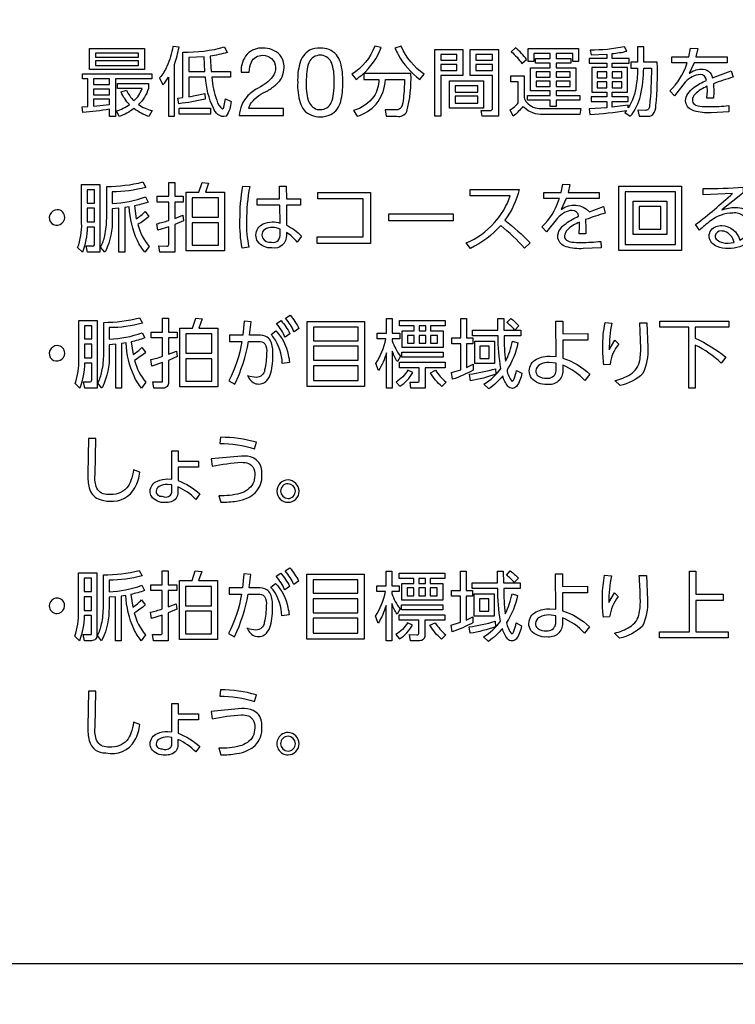
# Model space of a CAD drawing. Extents: x 0 to 6300, y 0 to 4455.
# Drawn here: x 1613 to 1681, y 2900 to 2994 of the extents above; entities that cross this region are included whole.
import ezdxf

# ---------------------------------------------------------------- set-up
doc = ezdxf.new("R2010")
doc.units = 0
doc.header["$LTSCALE"] = 4.5
doc.layers.get('DEFPOINTS').update_dxf_attribs({"linetype": 'CONTINUOUS'})
doc.layers.add('P015', color=111, linetype='CONTINUOUS')
doc.layers.add('P_2DIM', color=6, linetype='CONTINUOUS')
doc.styles.add('BIGFONT', font='simplex.shx', dxfattribs={"bigfont": 'bigfont.shx'})
doc.dimstyles.new('DIMBIGFONT$0', dxfattribs={"dimscale": 15, "dimtxt": 3, "dimasz": 2, "dimexe": 1.5, "dimexo": 3, "dimgap": 0.75, "dimtad": 1, "dimdec": 1, "dimdsep": 46, "dimtxsty": 'BIGFONT', "dimsah": 1, "dimcen": 0, "dimclrt": 230, "dimadec": 1, "dimazin": 2, "dimtfac": 0.6, "dimtdec": 1, "dimtofl": 0, "dimtmove": 2, "dimatfit": 3, "dimfxl": 0, "dimtvp": 1, "dimtolj": 1, "dimarcsym": 0})

# ---------------------------------------------------------------- blocks, each defined once
blk = doc.blocks.new('*D10')
at = {"layer": 'DEFPOINTS', "color": 0}
for p in [(1798.086, 3403.587), (2234.435, 3403.587), (1638.094, 1848.587)]:
    blk.add_point(p, dxfattribs=at)
at = {"layer": 'P_2DIM', "color": 0, "lineweight": -2}
for p, q in [((1843.086, 3403.587), (2256.935, 3403.587)), ((2234.435, 1878.587), (2234.435, 3373.587)), ((1683.094, 1848.587), (2256.935, 1848.587))]:
    blk.add_line(p, q, dxfattribs=at)
at = {"layer": 'P_2DIM', "color": 0}
for points in [[(2229.435, 3373.587), (2239.435, 3373.587), (2234.435, 3403.587)], [(2229.435, 1878.587), (2239.435, 1878.587), (2234.435, 1848.587)]]:
    blk.add_solid(points, dxfattribs=at)
at = {"layer": 'P_2DIM', "color": 230, "insert": (2200.685, 2626.087), "char_height": 45, "attachment_point": 5, "rotation": 90, "style": 'BIGFONT'}
blk.add_mtext('\\A1;1555', dxfattribs=at)

msp = doc.modelspace()

# ---------------------------------------------------------------- linework, layer by layer
at = {"layer": 'P015'}
for points in [[(1781.083, 2903.708), (1435.085, 2903.708), (1607.169, 2903.708), (1607.169, 3083.86), (1435.086, 3083.86), (1781.083, 3083.86, -0.414269), (1785.085, 3079.859), (1785.085, 2907.71, -0.414229)], [(1627.796, 2990.9), (1627.203, 2990.979, -0.064971), (1626.634, 2989.081, -0.07389), (1625.947, 2988.001), (1626.247, 2987.33, 0.064576), (1626.783, 2988.044), (1626.783, 2984.333), (1627.353, 2984.333), (1627.353, 2989.271, 0.041545)], [(1632.273, 2984.349, -0.266374), (1631.488, 2984.516, -0.101052), (1631.059, 2985.117, -0.091979), (1630.309, 2988.044), (1628.738, 2988.044), (1628.738, 2986.203), (1630.245, 2986.509), (1630.273, 2985.974, -0.030239), (1627.767, 2985.531), (1627.681, 2986.073), (1628.167, 2986.124), (1628.167, 2990.436, 0.071404), (1632.129, 2990.935), (1632.379, 2990.414, -0.044872), (1630.759, 2990.064), (1630.845, 2988.593), (1632.693, 2988.593), (1632.693, 2988.044), (1630.902, 2988.044, 0.057546), (1631.375, 2985.863, 0.162753), (1631.923, 2985.017, 0.264463), (1632.065, 2985.21), (1632.201, 2985.996), (1632.743, 2985.752, -0.1523)], [(1635.735, 2990.145, -0.414056), (1636.977, 2988.985, -0.167138), (1636.704, 2988.092, -0.113249), (1635.336, 2987.027, 0.061714), (1634.347, 2986.305, 0.181779), (1633.532, 2984.397), (1637.729, 2984.397), (1637.729, 2985.077), (1634.429, 2985.077, -0.118554), (1634.682, 2985.637, -0.123976), (1636.233, 2986.773, 0.04469), (1637.077, 2987.394, 0.219741), (1637.792, 2988.975, 0.185311), (1637.379, 2990.175, 0.208457), (1635.78, 2990.825, 0.209624), (1634.279, 2990.251, 0.202932), (1633.713, 2988.549), (1634.483, 2988.549, -0.126582), (1634.675, 2989.488, -0.289975)], [(1641.231, 2984.289, 0.119338), (1642.238, 2984.498, 0.20142), (1643.18, 2985.734, 0.077835), (1643.37, 2987.552, 0.0872), (1643.15, 2989.471, 0.092817), (1642.772, 2990.187, 0.222157), (1641.231, 2990.825, 0.119757), (1640.223, 2990.614, 0.201045), (1639.281, 2989.374, 0.077591), (1639.091, 2987.552, 0.087509), (1639.311, 2985.637, 0.093068), (1639.689, 2984.923, 0.221468)], [(1646.417, 2991.009, -0.173435), (1644.23, 2988.337), (1644.651, 2987.852, 0.025534), (1645.245, 2988.313, 0.126578), (1647.028, 2990.865)], [(1651.124, 2988.337, -0.14406), (1648.947, 2990.999), (1648.348, 2990.82, 0.025098), (1648.656, 2990.202, 0.1121), (1650.725, 2987.852)], [(1659.818, 2990.841), (1659.419, 2990.484, -0.068719), (1660.432, 2989.35), (1660.881, 2989.728, 0.068911)], [(1672.573, 2985.303, -0.469397), (1672.174, 2984.903), (1671.474, 2984.917), (1671.588, 2984.339), (1672.309, 2984.339, 0.213819), (1672.893, 2984.512, 0.182949), (1673.187, 2985.361, 0.032534), (1673.322, 2989.5), (1672.023, 2989.5), (1672.023, 2990.957), (1671.445, 2990.957), (1671.445, 2989.5), (1670.803, 2989.5), (1670.803, 2988.93), (1671.445, 2988.93, -0.040936), (1671.309, 2987.301, -0.124426), (1670.561, 2985.139), (1670.561, 2985.383), (1669.019, 2985.197), (1669.019, 2985.739), (1670.561, 2985.739), (1670.561, 2986.182), (1669.019, 2986.182), (1669.019, 2986.631), (1670.475, 2986.631), (1670.475, 2988.973), (1669.019, 2988.973), (1669.019, 2989.379), (1670.654, 2989.379), (1670.654, 2989.828), (1669.019, 2989.828), (1669.019, 2990.299, 0.027013), (1670.418, 2990.521), (1670.182, 2990.957, -0.058682), (1666.927, 2990.636), (1667.027, 2990.192), (1668.511, 2990.257), (1668.511, 2989.828), (1666.849, 2989.828), (1666.849, 2989.379), (1668.511, 2989.379), (1668.511, 2988.973), (1667.077, 2988.973), (1667.077, 2986.631), (1668.511, 2986.631), (1668.511, 2986.182), (1667.013, 2986.182), (1667.013, 2985.739), (1668.511, 2985.739), (1668.511, 2985.154), (1666.835, 2985.053), (1666.905, 2984.519, 0.024652), (1670.382, 2984.883), (1670.233, 2984.698), (1670.746, 2984.333, 0.117997), (1671.717, 2986.296, 0.057404), (1672.023, 2988.93), (1672.759, 2988.93, -0.027857)], [(1677.491, 2988.829, -0.379014), (1678.576, 2987.994), (1680.361, 2988.672), (1680.531, 2988.051, 0.021898), (1678.661, 2987.431), (1678.69, 2986.616), (1678.669, 2986.073), (1678.048, 2986.073), (1678.084, 2986.759), (1678.069, 2987.188, 0.101631), (1676.915, 2986.444, 0.188842), (1676.656, 2985.888, 0.243299), (1676.845, 2985.479, 0.127361), (1677.358, 2985.298, 0.03101), (1678.233, 2985.26, 0.028292), (1680.118, 2985.361), (1680.139, 2984.746), (1678.433, 2984.674, -0.092), (1676.805, 2984.854, -0.273285), (1676.025, 2985.669, -0.039121), (1676.014, 2985.824, -0.140255), (1676.213, 2986.471, -0.090214), (1676.799, 2987.079, -0.0579), (1677.998, 2987.751, 0.402183), (1677.391, 2988.315, 0.118783), (1676.645, 2988.1, 0.072356), (1675.978, 2987.587), (1674.951, 2986.274), (1674.508, 2986.753, 0.127369), (1676.121, 2989.313, 0.003673), (1676.165, 2989.437), (1674.694, 2989.437), (1674.694, 2990.007), (1676.335, 2990.007), (1676.485, 2990.807), (1677.17, 2990.778), (1676.992, 2990.007), (1679.968, 2990.007), (1679.968, 2989.437), (1676.82, 2989.437), (1676.35, 2988.407, -0.157984)], [(1641.231, 2990.145, 0.30455), (1640.177, 2989.47, 0.081246), (1639.952, 2988.609, 0.028062), (1639.907, 2987.561, 0.088879), (1640.084, 2985.88, 0.259288), (1640.946, 2984.997, 0.060658), (1641.231, 2984.968, 0.304907), (1642.284, 2985.644, 0.08112), (1642.509, 2986.507, 0.027961), (1642.554, 2987.561, 0.089075), (1642.377, 2989.235, 0.259175), (1641.515, 2990.116, 0.060595)], [(1658.197, 2984.333), (1656.655, 2984.333), (1656.549, 2984.903), (1657.427, 2984.896, 0.506292), (1657.634, 2985.096), (1657.634, 2988.208), (1655.493, 2988.208), (1655.493, 2990.692), (1658.197, 2990.692)], [(1625.198, 2987.895), (1621.729, 2987.895), (1621.729, 2984.326), (1621.186, 2984.326), (1621.186, 2985.017, -0.022681), (1618.631, 2984.689), (1618.56, 2985.233), (1619.117, 2985.261), (1619.117, 2987.895), (1618.588, 2987.895), (1618.588, 2988.373), (1625.198, 2988.373)], [(1648.533, 2984.333, 0.325757), (1649.476, 2984.796, 0.078111), (1649.861, 2988.416), (1645.393, 2988.416), (1645.393, 2987.852), (1646.821, 2987.852, -0.133173), (1646.345, 2986.225, -0.161018), (1644.415, 2984.874), (1644.751, 2984.333, 0.13082), (1646.561, 2985.496, 0.150128), (1647.449, 2987.852), (1649.255, 2987.852, -0.02035), (1649.152, 2986.055, -0.083458), (1648.941, 2985.188, -0.267956), (1648.469, 2984.946), (1647.413, 2984.953), (1647.52, 2984.333)], [(1662.261, 2985.072, 0.015568), (1662.445, 2985.067), (1666.05, 2985.067), (1665.951, 2984.517), (1662.445, 2984.517, -0.202449), (1660.637, 2985.161, -0.017055), (1660.526, 2985.281, -0.057839), (1659.59, 2984.339), (1659.298, 2984.946, 0.079228), (1660.083, 2985.61), (1660.083, 2987.623), (1659.377, 2987.623), (1659.377, 2988.187), (1660.661, 2988.187), (1660.661, 2986.117, 0.154098), (1660.887, 2985.647, 0.214242)], [(1622.093, 2984.326), (1621.836, 2984.847, 0.082234), (1623.085, 2985.454, -0.098219), (1622.271, 2986.653), (1622.778, 2986.81, 0.095221), (1623.505, 2985.796, 0.116502), (1624.269, 2986.974), (1621.943, 2986.974), (1621.943, 2987.459), (1624.883, 2987.459), (1624.883, 2986.974, -0.125605), (1623.927, 2985.454, 0.089101), (1625.233, 2984.875), (1624.919, 2984.326, -0.087839), (1623.499, 2985.082, -0.085705)], [(1620.269, 2971.407), (1619.071, 2971.407), (1618.957, 2972.006), (1619.513, 2971.999, 0.531759), (1619.748, 2972.185), (1619.748, 2973.791), (1619.057, 2973.791, -0.082098), (1618.614, 2971.407), (1618.143, 2971.842, 0.096844), (1618.522, 2974.177), (1618.522, 2977.852), (1620.269, 2977.852)], [(1620.906, 2974.634), (1620.906, 2977.66, 0.060864), (1624.353, 2978.089), (1624.617, 2977.575, -0.068649), (1621.441, 2977.16), (1621.441, 2976.053, 0.076294), (1624.595, 2976.673), (1624.845, 2976.175, -0.036153), (1623.539, 2975.804), (1623.725, 2974.598, 0.064007), (1624.574, 2975.276), (1624.931, 2974.819, -0.051661), (1623.867, 2974.04, 0.107264), (1624.938, 2971.957), (1624.545, 2971.407, -0.071399), (1623.823, 2972.528, -0.095421), (1623.061, 2975.719), (1622.619, 2975.655), (1622.619, 2971.407), (1622.069, 2971.407), (1622.069, 2975.583), (1621.441, 2975.534), (1621.441, 2974.576, -0.111408), (1620.814, 2971.534, -0.011746), (1620.734, 2971.4), (1620.319, 2971.885, 0.076023), (1620.723, 2972.973, 0.052369)], [(1627.379, 2971.4), (1625.959, 2971.4), (1625.866, 2971.999), (1626.623, 2971.992, 0.505243), (1626.809, 2972.156), (1626.809, 2973.827), (1625.781, 2973.505), (1625.688, 2974.119, 0.027105), (1626.809, 2974.433), (1626.809, 2976.181), (1625.723, 2976.181), (1625.723, 2976.731), (1626.809, 2976.731), (1626.809, 2978.045), (1627.379, 2978.045), (1627.379, 2976.731), (1628.199, 2976.731), (1628.199, 2976.181), (1627.379, 2976.181), (1627.379, 2974.624), (1628.156, 2974.925), (1628.207, 2974.404), (1627.379, 2974.04)], [(1634.438, 2971.885), (1633.795, 2971.799, -0.049875), (1633.595, 2974.425, -0.044542), (1633.86, 2977.701), (1634.524, 2977.651, 0.051034), (1634.217, 2974.375, 0.059699)], [(1636.637, 2971.813, -0.246272), (1635.283, 2972.423, -0.139324), (1635.11, 2973.041, -0.289861), (1635.795, 2974.098, -0.117115), (1636.673, 2974.289, -0.076103), (1637.407, 2974.182), (1637.379, 2975.867), (1635.224, 2975.867), (1635.224, 2976.481), (1637.364, 2976.481), (1637.342, 2977.686), (1637.992, 2977.686), (1638.007, 2976.481), (1639.341, 2976.481), (1639.341, 2975.867), (1638.007, 2975.867), (1638.028, 2973.982, -0.084204), (1639.463, 2972.94), (1639.041, 2972.361, 0.090359), (1638.007, 2973.29), (1638.007, 2973.026, -0.487956)], [(1666.876, 2975.246), (1668.193, 2975.746), (1668.364, 2975.125, 0.021984), (1666.494, 2974.505), (1666.523, 2973.69), (1666.502, 2973.147), (1665.881, 2973.147), (1665.917, 2973.833), (1665.902, 2974.262, 0.101726), (1664.747, 2973.518, 0.18881), (1664.489, 2972.962, 0.243299), (1664.677, 2972.553, 0.127361), (1665.191, 2972.372, 0.03101), (1666.066, 2972.334, 0.028314), (1667.951, 2972.435), (1667.972, 2971.82), (1666.266, 2971.748, -0.092019), (1664.638, 2971.928, -0.273297), (1663.857, 2972.743, -0.039113), (1663.847, 2972.898, -0.14023), (1664.045, 2973.545, -0.090229), (1664.632, 2974.153, -0.057958), (1665.831, 2974.825, 0.401919), (1665.224, 2975.389, 0.118846), (1664.478, 2975.174, 0.072327), (1663.811, 2974.661), (1662.784, 2973.348), (1662.341, 2973.827, 0.127369), (1663.954, 2976.387, 0.003673), (1663.997, 2976.511), (1662.527, 2976.511), (1662.527, 2977.081), (1664.168, 2977.081), (1664.318, 2977.881), (1665.003, 2977.852), (1664.825, 2977.081), (1667.801, 2977.081), (1667.801, 2976.511), (1664.653, 2976.511), (1664.182, 2975.481, -0.396148)], [(1655.523, 2971.763), (1655.138, 2972.291, 0.111329), (1657.807, 2974.219, 0.102031), (1659.327, 2976.774), (1655.495, 2976.774), (1655.495, 2977.38), (1660.169, 2977.38, -0.105155), (1658.807, 2974.447, -0.029602), (1661.233, 2972.305), (1660.691, 2971.791, 0.031214), (1658.414, 2973.961, -0.103487)], [(1680.491, 2976.981), (1677.694, 2976.859), (1677.694, 2977.473, 0.01658), (1681.498, 2977.58), (1681.498, 2977.044), (1680.941, 2976.61), (1679.457, 2975.425, -0.091165), (1680.735, 2975.667, -0.217768), (1682.265, 2975.028, -0.176768), (1682.626, 2973.876, -0.330675), (1681.162, 2971.927, -0.082425), (1680.092, 2971.757, -0.103572), (1679.011, 2971.953, -0.260213), (1678.254, 2972.863, -0.021227), (1678.251, 2972.942, -0.316934), (1678.935, 2973.855, -0.09), (1679.457, 2973.948, -0.339977), (1681.163, 2972.549, 0.298727), (1681.991, 2973.862, 0.453356), (1680.506, 2975.133, 0.165591), (1678.39, 2974.39, 0.034086), (1677.337, 2973.499), (1676.966, 2974.033, 0.015825)], [(1615.671, 2974.148, 0.612584), (1616.914, 2974.718, 0.414183), (1616.179, 2975.454, 0.658807)], [(1635.949, 2973.561, 0.251304), (1635.681, 2973.034, 0.398496), (1636.346, 2972.369, 0.047175), (1636.601, 2972.348, 0.207497), (1637.233, 2972.532, 0.229003), (1637.407, 2973.155), (1637.407, 2973.598, 0.112188), (1636.679, 2973.755, 0.15644)], [(1680.071, 2972.264), (1680.627, 2972.329, 0.266708), (1679.75, 2973.387, 0.063319), (1679.435, 2973.427, 0.377241), (1678.814, 2972.955, 0.210423), (1679.017, 2972.57, 0.186091)], [(1638.365, 2965.419, -0.059015), (1639.206, 2964.149), (1638.753, 2963.827, 0.063034), (1637.941, 2965.119)], [(1619.997, 2958.481), (1618.81, 2958.481), (1618.696, 2959.08), (1619.248, 2959.073, 0.531103), (1619.481, 2959.259), (1619.481, 2960.865), (1618.795, 2960.865, -0.082215), (1618.357, 2958.481), (1617.89, 2958.916, 0.095999), (1618.265, 2961.251), (1618.265, 2964.926), (1619.997, 2964.926)], [(1623.559, 2961.114, 0.106986), (1624.619, 2959.031), (1624.23, 2958.481, -0.071117), (1623.515, 2959.602, -0.094574), (1622.76, 2962.793), (1622.322, 2962.729), (1622.322, 2958.481), (1621.777, 2958.481), (1621.777, 2962.657), (1621.156, 2962.608), (1621.156, 2961.65, -0.112606), (1620.519, 2958.581, -0.009462), (1620.456, 2958.474), (1620.047, 2958.959, 0.076313), (1620.451, 2960.071, 0.050773), (1620.625, 2961.708), (1620.625, 2964.734, 0.061447), (1624.039, 2965.163), (1624.301, 2964.649, -0.069298), (1621.156, 2964.234), (1621.156, 2963.127, 0.076975), (1624.28, 2963.747), (1624.527, 2963.249, -0.036513), (1623.234, 2962.878), (1623.417, 2961.672, 0.06421), (1624.259, 2962.35), (1624.612, 2961.893, -0.051518)], [(1626.224, 2959.064), (1626.224, 2960.901), (1625.207, 2960.579), (1625.115, 2961.193, 0.027362), (1626.224, 2961.507), (1626.224, 2963.255), (1625.15, 2963.255), (1625.15, 2963.805), (1626.224, 2963.805), (1626.224, 2965.119), (1626.789, 2965.119), (1626.789, 2963.805), (1627.602, 2963.805), (1627.602, 2963.255), (1626.789, 2963.255), (1626.789, 2961.698), (1627.56, 2961.999), (1627.609, 2961.478), (1626.789, 2961.114), (1626.789, 2959.044, -0.468519), (1626.253, 2958.474), (1625.384, 2958.474), (1625.291, 2959.073)], [(1634.34, 2959.689, 0.599797), (1636.165, 2959.207, 0.114952), (1636.531, 2959.933, 0.072085), (1636.726, 2961.743, 0.118363), (1636.534, 2962.921, 0.146166), (1636.185, 2963.322, 0.149595), (1635.305, 2963.506), (1634.5, 2963.506), (1634.67, 2964.784), (1633.999, 2964.849), (1633.864, 2963.506), (1632.592, 2963.506), (1632.592, 2962.899), (1633.766, 2962.905, -0.081829), (1632.521, 2959.167), (1633.115, 2958.851, 0.065219), (1634.401, 2962.905), (1635.348, 2962.914, -0.248813), (1635.945, 2962.694, -0.195333), (1636.118, 2961.807, -0.056286), (1635.941, 2960.223, -0.398898), (1635.136, 2959.495), (1634.345, 2959.609)], [(1637.503, 2964.912, -0.060334), (1638.351, 2963.641), (1637.898, 2963.313, 0.064439), (1637.086, 2964.613)], [(1648.577, 2961, -0.05042), (1648.09, 2962.006), (1648.09, 2958.481), (1647.531, 2958.481), (1647.531, 2961.833, -0.073103), (1646.776, 2960.143), (1646.514, 2960.807, 0.103126), (1647.468, 2963.156), (1646.641, 2963.156), (1646.641, 2963.691), (1647.531, 2963.691), (1647.531, 2965.097), (1648.09, 2965.097), (1648.09, 2963.691), (1648.797, 2963.691), (1648.797, 2963.156), (1648.09, 2963.156), (1648.09, 2962.977, 0.098881), (1648.888, 2961.505)], [(1655.158, 2963.262), (1655.766, 2963.262), (1655.766, 2962.706), (1655.158, 2962.706), (1655.158, 2960.444), (1655.801, 2960.743), (1655.801, 2960.193, -0.044), (1653.823, 2959.316), (1653.738, 2959.951), (1654.607, 2960.229), (1654.607, 2962.706), (1653.773, 2962.706), (1653.773, 2963.262), (1654.607, 2963.262), (1654.607, 2965.09), (1655.158, 2965.09)], [(1658.733, 2963.455, 0.029455), (1658.874, 2961.035, 0.072533), (1659.525, 2962.948), (1660.047, 2962.791, -0.095514), (1659.015, 2960.207, 0.161332), (1659.51, 2959.123, 0.212514), (1659.691, 2959.371, 0.032045), (1659.927, 2960.165), (1660.415, 2959.886, -0.133028), (1659.909, 2958.637, -0.218396), (1659.531, 2958.452, -0.204468), (1659.103, 2958.656, -0.114893), (1658.605, 2959.644, -0.077454), (1657.285, 2958.416), (1656.818, 2958.851, 0.095303), (1658.436, 2960.335, -0.042557), (1658.161, 2963.455), (1655.738, 2963.455), (1655.738, 2963.998), (1658.147, 2963.998), (1658.14, 2965.09), (1658.699, 2965.09), (1658.72, 2963.998), (1660.316, 2963.998), (1660.316, 2963.455)], [(1660.132, 2964.412), (1659.743, 2964.005, 0.067809), (1658.987, 2964.726), (1659.362, 2965.112, -0.073968)], [(1666.897, 2959.808), (1666.437, 2959.195, 0.108436), (1664.324, 2960.657), (1664.331, 2960.165, -0.475386), (1662.819, 2958.831, -0.230068), (1661.329, 2959.441, -0.151952), (1661.131, 2960.115, -0.286798), (1661.827, 2961.222, -0.127085), (1663.137, 2961.514), (1663.681, 2961.471), (1663.653, 2964.833), (1664.317, 2964.833), (1664.324, 2963.648), (1666.713, 2963.67), (1666.713, 2963.028), (1664.324, 2963.028), (1664.331, 2961.335, -0.109736)], [(1668.742, 2962.113), (1669.279, 2963.027), (1669.647, 2962.67, 0.145343), (1668.82, 2960.737), (1668.226, 2960.701, -0.030248), (1668.128, 2962.342, -0.049082), (1668.347, 2964.712), (1668.99, 2964.647, 0.052608)], [(1671.941, 2959.858, -0.131994), (1669.774, 2958.716), (1669.287, 2959.201, 0.08222), (1670.746, 2959.789, 0.20899), (1671.647, 2961.092, 0.054611), (1671.738, 2962.499, 0.009169), (1671.647, 2964.683), (1672.318, 2964.683), (1672.409, 2962.335, -0.129438)], [(1676.94, 2962.571), (1676.94, 2958.481), (1676.319, 2958.481), (1676.319, 2964.27), (1673.549, 2964.27), (1673.549, 2964.855), (1680.12, 2964.855), (1680.12, 2964.27), (1676.94, 2964.27), (1676.94, 2963.22, -0.061451), (1679.831, 2961.437), (1679.413, 2960.851, 0.073693)], [(1636.783, 2963.307, 0.029227), (1636.549, 2963.57), (1637.008, 2963.927, -0.1507), (1638.189, 2961.636, -0.025822), (1638.315, 2960.929), (1637.623, 2960.829, 0.138392)], [(1615.673, 2961.221, 0.611649), (1616.914, 2961.792, 0.414184), (1616.179, 2962.528, 0.660022)], [(1651.221, 2958.481), (1649.856, 2958.481), (1649.779, 2959.058), (1650.479, 2959.044, 0.489762), (1650.663, 2959.222), (1650.663, 2960.421), (1648.782, 2960.421), (1648.782, 2960.935), (1653.135, 2960.935), (1653.135, 2960.421), (1651.221, 2960.421)], [(1662.159, 2960.728, 0.271943), (1661.759, 2960.108, 0.224498), (1661.953, 2959.661, 0.189699), (1662.813, 2959.423, 0.375363), (1663.675, 2960.01, 0.053701), (1663.689, 2960.207), (1663.696, 2960.856), (1663.039, 2960.928, 0.127318)], [(1648.825, 2958.651, 0.113705), (1650.047, 2959.957), (1649.581, 2960.178, -0.107487), (1648.471, 2959.058)], [(1653.213, 2959.044), (1652.818, 2958.638, -0.087855), (1651.715, 2959.943), (1652.203, 2960.178, 0.074078)], [(1657.927, 2960.322), (1657.949, 2959.794, -0.042064), (1655.546, 2959.187), (1655.433, 2959.794, 0.033269)], [(1621.041, 2948.361, -0.305967), (1619.975, 2948.959, -0.129271), (1619.794, 2950.219), (1619.887, 2953.674), (1619.166, 2953.674), (1619.117, 2950.284, 0.071609), (1619.245, 2948.983, 0.234701), (1620.105, 2947.934, 0.109957), (1621.201, 2947.736, 0.299951), (1623.6, 2949.001, 0.086074), (1624.063, 2950.498), (1623.463, 2950.719, -0.038402), (1623.217, 2949.689, -0.092286), (1622.829, 2948.982, -0.230405)], [(1631.665, 2953.204, -0.076695), (1634.984, 2952.697), (1635.155, 2953.325, 0.0686), (1631.743, 2953.803)], [(1627.033, 2947.669, -0.078694), (1626.468, 2947.586, -0.259111), (1625.157, 2948.196, -0.123258), (1625.033, 2948.663, -0.3043), (1625.743, 2949.642, -0.109781), (1626.725, 2949.842), (1627.103, 2949.806), (1627.097, 2952.504), (1627.703, 2952.504), (1627.703, 2951.526), (1629.637, 2951.526), (1629.637, 2950.955), (1627.703, 2950.955), (1627.696, 2949.678, -0.101013), (1629.773, 2948.414), (1629.395, 2947.892, 0.097951), (1627.689, 2949.078), (1627.689, 2948.571, -0.334616)], [(1634.827, 2949.374, -0.197664), (1633.588, 2948.461, -0.074619), (1631.593, 2948.243), (1631.772, 2947.615, 0.03619), (1633.272, 2947.733, 0.066042), (1634.345, 2948.047, 0.086837), (1635.05, 2948.521, 0.198307), (1635.69, 2950.227, 0.047926), (1635.638, 2950.793, 0.255408), (1634.857, 2951.834, 0.113359), (1633.741, 2952.019), (1630.865, 2951.754), (1630.944, 2951.056, -0.031487), (1633.735, 2951.419, -0.098844), (1634.401, 2951.313, -0.153518), (1634.805, 2950.983, -0.151349), (1634.998, 2950.178, -0.116778)], [(1638.167, 2947.615, 0.414288), (1639.23, 2948.677, 0.39321), (1638.167, 2949.741, 0.414139), (1637.104, 2948.677, 0.414237)], [(1626.151, 2948.192, 0.309323), (1626.979, 2948.305, 0.193059), (1627.103, 2948.677), (1627.103, 2949.271), (1626.697, 2949.321, 0.136902), (1625.886, 2949.121, 0.262441), (1625.612, 2948.663, 0.447138)], [(1638.167, 2949.384, 0.414101), (1637.461, 2948.677, 0.394301), (1638.167, 2947.979, 0.414327), (1638.867, 2948.677, 0.392972)], [(1624.582, 2937.865, -0.051618), (1623.529, 2937.087, 0.106986), (1624.589, 2935.003), (1624.201, 2934.453, -0.071124), (1623.486, 2935.574, -0.094555), (1622.73, 2938.765), (1622.292, 2938.702), (1622.292, 2934.453), (1621.748, 2934.453), (1621.748, 2938.63), (1621.126, 2938.58), (1621.126, 2937.623, -0.11259), (1620.49, 2934.553, -0.009464), (1620.426, 2934.446), (1620.017, 2934.931, 0.076361), (1620.421, 2936.043, 0.050769), (1620.596, 2937.681), (1620.596, 2940.707, 0.061444), (1624.01, 2941.135), (1624.271, 2940.621, -0.069354), (1621.126, 2940.207), (1621.126, 2939.1, 0.076916), (1624.25, 2939.72), (1624.498, 2939.221, -0.03646), (1623.204, 2938.851), (1623.388, 2937.645, 0.063891), (1624.229, 2938.323)], [(1626.758, 2934.446), (1625.352, 2934.446), (1625.26, 2935.046), (1626.009, 2935.039, 0.504325), (1626.193, 2935.203), (1626.193, 2936.873), (1625.175, 2936.552), (1625.083, 2937.165, 0.027187), (1626.193, 2937.479), (1626.193, 2939.228), (1625.119, 2939.228), (1625.119, 2939.778), (1626.193, 2939.778), (1626.193, 2941.091), (1626.758, 2941.091), (1626.758, 2939.778), (1627.571, 2939.778), (1627.571, 2939.228), (1626.758, 2939.228), (1626.758, 2937.671), (1627.528, 2937.971), (1627.577, 2937.45), (1626.758, 2937.087)], [(1637.909, 2941.091), (1638.333, 2941.391, -0.05935), (1639.174, 2940.121), (1638.721, 2939.8, 0.063195)], [(1648.543, 2936.972, -0.050393), (1648.055, 2937.978), (1648.055, 2934.453), (1647.497, 2934.453), (1647.497, 2937.806, -0.073023), (1646.741, 2936.115), (1646.479, 2936.779, 0.103061), (1647.434, 2939.129), (1646.607, 2939.129), (1646.607, 2939.663), (1647.497, 2939.663), (1647.497, 2941.069), (1648.055, 2941.069), (1648.055, 2939.663), (1648.762, 2939.663), (1648.762, 2939.129), (1648.055, 2939.129), (1648.055, 2938.95, 0.098916), (1648.854, 2937.478)], [(1655.123, 2939.235), (1655.73, 2939.235), (1655.73, 2938.678), (1655.123, 2938.678), (1655.123, 2936.417), (1655.765, 2936.716), (1655.765, 2936.166, -0.043915), (1653.787, 2935.288), (1653.703, 2935.923), (1654.571, 2936.202), (1654.571, 2938.678), (1653.737, 2938.678), (1653.737, 2939.235), (1654.571, 2939.235), (1654.571, 2941.062), (1655.123, 2941.062)], [(1658.838, 2937.008, 0.072607), (1659.489, 2938.921), (1660.011, 2938.764, -0.095555), (1658.98, 2936.18, 0.161396), (1659.474, 2935.095, 0.212859), (1659.655, 2935.344, 0.03208), (1659.891, 2936.137), (1660.379, 2935.859, -0.132981), (1659.873, 2934.61, -0.218471), (1659.496, 2934.424, -0.204416), (1659.068, 2934.628, -0.114971), (1658.57, 2935.616, -0.077375), (1657.249, 2934.388), (1656.782, 2934.824, 0.095317), (1658.4, 2936.308, -0.042736), (1658.125, 2939.428), (1655.702, 2939.428), (1655.702, 2939.971), (1658.111, 2939.971), (1658.105, 2941.062), (1658.663, 2941.062), (1658.684, 2939.971), (1660.28, 2939.971), (1660.28, 2939.428), (1658.697, 2939.428, 0.029449)], [(1658.951, 2940.698), (1659.326, 2941.084, -0.073806), (1660.097, 2940.384), (1659.707, 2939.978, 0.067342)], [(1619.452, 2935.043), (1619.452, 2936.837), (1618.766, 2936.837, -0.082318), (1618.327, 2934.453), (1617.86, 2934.889, 0.095988), (1618.235, 2937.223), (1618.235, 2940.898), (1619.967, 2940.898), (1619.967, 2935.01, -0.485243), (1619.459, 2934.453), (1618.78, 2934.453), (1618.667, 2935.053)], [(1634.308, 2935.661, 0.599757), (1636.133, 2935.179, 0.114952), (1636.499, 2935.905, 0.072085), (1636.693, 2937.715, 0.118318), (1636.502, 2938.893, 0.146111), (1636.152, 2939.295, 0.149688), (1635.273, 2939.479), (1634.468, 2939.479), (1634.637, 2940.756), (1633.966, 2940.821), (1633.832, 2939.479), (1632.56, 2939.479), (1632.56, 2938.871), (1633.733, 2938.878, -0.081791), (1632.489, 2935.139), (1633.083, 2934.824, 0.065219), (1634.369, 2938.878), (1635.315, 2938.886, -0.248733), (1635.913, 2938.667, -0.195428), (1636.085, 2937.78, -0.056277), (1635.909, 2936.195, -0.398898), (1635.104, 2935.467), (1634.312, 2935.582)], [(1637.471, 2940.885, -0.060138), (1638.319, 2939.614), (1637.866, 2939.286, 0.064439), (1637.054, 2940.585)], [(1662.783, 2934.803, -0.230068), (1661.293, 2935.413, -0.151952), (1661.094, 2936.087, -0.286826), (1661.79, 2937.195, -0.127065), (1663.101, 2937.486), (1663.645, 2937.443), (1663.617, 2940.806), (1664.281, 2940.806), (1664.288, 2939.621), (1666.676, 2939.643), (1666.676, 2939.001), (1664.288, 2939.001), (1664.295, 2937.307, -0.109725), (1666.86, 2935.78), (1666.4, 2935.167, 0.108659), (1664.288, 2936.629), (1664.295, 2936.137, -0.475441)], [(1668.211, 2936.674, -0.083106), (1668.309, 2940.685), (1668.952, 2940.62, 0.052562), (1668.705, 2938.086), (1669.241, 2938.999), (1669.609, 2938.642, 0.145188), (1668.782, 2936.709)], [(1671.903, 2935.83, -0.131994), (1669.736, 2934.689), (1669.249, 2935.174, 0.082237), (1670.708, 2935.761, 0.208969), (1671.609, 2937.065, 0.054613), (1671.7, 2938.471, 0.009164), (1671.609, 2940.656), (1672.28, 2940.656), (1672.371, 2938.307, -0.129438)], [(1636.75, 2939.279, 0.029226), (1636.516, 2939.542), (1636.976, 2939.899, -0.1507), (1638.157, 2937.608, -0.025822), (1638.283, 2936.902), (1637.59, 2936.801, 0.138382)], [(1616.659, 2938.345, 0.610624), (1615.438, 2937.765, 0.395303), (1616.165, 2937.03, 0.657856)], [(1653.101, 2936.393), (1651.186, 2936.393), (1651.186, 2934.945, -0.468487), (1650.698, 2934.453), (1649.822, 2934.453), (1649.745, 2935.031), (1650.444, 2935.017, 0.48989), (1650.628, 2935.195), (1650.628, 2936.393), (1648.748, 2936.393), (1648.748, 2936.907), (1653.101, 2936.907)], [(1662.123, 2936.701, 0.27184), (1661.723, 2936.081, 0.224531), (1661.917, 2935.634, 0.1897), (1662.776, 2935.396, 0.375166), (1663.638, 2935.983, 0.053736), (1663.653, 2936.18), (1663.659, 2936.829), (1663.002, 2936.901, 0.127428)], [(1650.013, 2935.929), (1649.546, 2936.151, -0.107626), (1648.437, 2935.031), (1648.79, 2934.624, 0.113812)], [(1653.179, 2935.017), (1652.783, 2934.61, -0.087966), (1651.681, 2935.915), (1652.168, 2936.151, 0.073833)], [(1657.892, 2936.294), (1657.913, 2935.766, -0.042201), (1655.51, 2935.16), (1655.397, 2935.766, 0.032923)], [(1620.827, 2923.777, 0.342427), (1623.6, 2924.976, 0.086055), (1624.063, 2926.473), (1623.463, 2926.695, -0.038389), (1623.217, 2925.664, -0.092267), (1622.829, 2924.958, -0.213593), (1621.179, 2924.325, -0.025552), (1620.971, 2924.333, -0.288363), (1619.975, 2924.934, -0.129271), (1619.794, 2926.195), (1619.887, 2929.649), (1619.166, 2929.649), (1619.117, 2926.259, 0.071609), (1619.245, 2924.959, 0.367468)], [(1634.984, 2928.672), (1635.155, 2929.301, 0.068601), (1631.743, 2929.779), (1631.665, 2929.179, -0.076695)], [(1627.033, 2923.644, -0.078748), (1626.468, 2923.561, -0.259111), (1625.157, 2924.171, -0.123258), (1625.033, 2924.639, -0.3043), (1625.743, 2925.617, -0.109781), (1626.725, 2925.817), (1627.103, 2925.781), (1627.097, 2928.479), (1627.703, 2928.479), (1627.703, 2927.501), (1629.637, 2927.501), (1629.637, 2926.931), (1627.703, 2926.931), (1627.696, 2925.653, -0.101013), (1629.773, 2924.389), (1629.395, 2923.867, 0.098058), (1627.689, 2925.053), (1627.689, 2924.546, -0.334529)], [(1634.857, 2927.809, 0.113359), (1633.741, 2927.994), (1630.865, 2927.73), (1630.944, 2927.031, -0.031487), (1633.735, 2927.395, -0.098844), (1634.401, 2927.288, -0.153518), (1634.805, 2926.958, -0.151349), (1634.998, 2926.153, -0.116788), (1634.827, 2925.349, -0.197685), (1633.588, 2924.436, -0.074593), (1631.593, 2924.219), (1631.772, 2923.59, 0.03625), (1633.272, 2923.709, 0.066049), (1634.345, 2924.022, 0.086831), (1635.05, 2924.497, 0.198318), (1635.69, 2926.203, 0.047926), (1635.638, 2926.768, 0.255408)], [(1626.151, 2924.167, 0.309323), (1626.979, 2924.28, 0.193059), (1627.103, 2924.653), (1627.103, 2925.247), (1626.697, 2925.296, 0.136966), (1625.886, 2925.097, 0.262326), (1625.612, 2924.639, 0.447138)], [(1638.178, 2925.716, 1.005716), (1638.167, 2923.59, 0.414265), (1639.23, 2924.653, 0.390253)], [(1638.167, 2923.954, 0.414292), (1638.867, 2924.653, 0.392972), (1638.167, 2925.359, 0.414135), (1637.461, 2924.653, 0.394133)]]:
    msp.add_lwpolyline(points, format="xyb", close=True, dxfattribs=at)
for points in [[(1624.52, 2988.773), (1619.267, 2988.773), (1619.267, 2990.793), (1624.52, 2990.793)], [(1665.578, 2986.758), (1663.679, 2986.758), (1663.679, 2986.323), (1665.949, 2986.323), (1665.949, 2985.873), (1663.679, 2985.873), (1663.679, 2985.26), (1663.129, 2985.26), (1663.129, 2985.873), (1660.96, 2985.873), (1660.96, 2986.323), (1663.129, 2986.323), (1663.129, 2986.758), (1661.253, 2986.758), (1661.253, 2988.95), (1663.129, 2988.95), (1663.129, 2989.386), (1661.738, 2989.386), (1661.738, 2989.828), (1663.129, 2989.828), (1663.129, 2990.313), (1661.567, 2990.313), (1661.567, 2989.536), (1661.017, 2989.536), (1661.017, 2990.785), (1665.828, 2990.785), (1665.828, 2989.536), (1665.264, 2989.536), (1665.264, 2990.313), (1663.679, 2990.313), (1663.679, 2989.828), (1665.093, 2989.828), (1665.093, 2989.386), (1663.679, 2989.386), (1663.679, 2988.95), (1665.578, 2988.95)], [(1623.941, 2990.357), (1619.852, 2990.357), (1619.852, 2989.958), (1623.941, 2989.958)], [(1630.259, 2988.593), (1630.173, 2990.001), (1628.738, 2989.929), (1628.738, 2988.593)], [(1654.793, 2988.208), (1652.716, 2988.208), (1652.716, 2984.333), (1652.145, 2984.333), (1652.145, 2990.692), (1654.793, 2990.692)], [(1652.716, 2990.221), (1652.716, 2989.678), (1654.236, 2989.678), (1654.236, 2990.221)], [(1656.049, 2990.221), (1656.049, 2989.678), (1657.634, 2989.678), (1657.634, 2990.221)], [(1623.941, 2989.601), (1619.852, 2989.601), (1619.852, 2989.179), (1623.941, 2989.179)], [(1652.716, 2989.265), (1652.716, 2988.686), (1654.236, 2988.686), (1654.236, 2989.265)], [(1656.049, 2989.265), (1656.049, 2988.686), (1657.634, 2988.686), (1657.634, 2989.265)], [(1619.659, 2987.895), (1619.659, 2987.36), (1621.186, 2987.36), (1621.186, 2987.895)], [(1661.781, 2988.551), (1661.781, 2988.059), (1663.129, 2988.059), (1663.129, 2988.551)], [(1663.679, 2988.551), (1663.679, 2988.059), (1665.035, 2988.059), (1665.035, 2988.551)], [(1667.598, 2988.551), (1667.598, 2987.994), (1668.511, 2987.994), (1668.511, 2988.551)], [(1669.019, 2988.551), (1669.019, 2987.994), (1669.947, 2987.994), (1669.947, 2988.551)], [(1656.791, 2985.11), (1653.537, 2985.11), (1653.537, 2987.716), (1656.791, 2987.716)], [(1656.249, 2987.244), (1654.072, 2987.244), (1654.072, 2986.645), (1656.249, 2986.645)], [(1661.781, 2987.68), (1661.781, 2987.18), (1663.129, 2987.18), (1663.129, 2987.68)], [(1663.679, 2987.68), (1663.679, 2987.18), (1665.035, 2987.18), (1665.035, 2987.68)], [(1667.598, 2987.608), (1667.598, 2987.045), (1668.511, 2987.045), (1668.511, 2987.608)], [(1669.019, 2987.608), (1669.019, 2987.045), (1669.947, 2987.045), (1669.947, 2987.608)], [(1619.659, 2986.931), (1619.659, 2986.389), (1621.186, 2986.389), (1621.186, 2986.931)], [(1656.249, 2986.239), (1654.072, 2986.239), (1654.072, 2985.581), (1656.249, 2985.581)], [(1621.186, 2985.468), (1621.186, 2985.953), (1619.659, 2985.953), (1619.659, 2985.297)], [(1630.802, 2984.546), (1627.803, 2984.546), (1627.803, 2985.103), (1630.802, 2985.103)], [(1628.471, 2971.528), (1628.471, 2977.117), (1629.684, 2977.117), (1629.991, 2978.045), (1630.612, 2977.988), (1630.305, 2977.117), (1632.111, 2977.117), (1632.111, 2971.528)], [(1675.631, 2971.571), (1669.663, 2971.571), (1669.663, 2977.688), (1675.631, 2977.688)], [(1619.057, 2977.338), (1619.057, 2976.082), (1619.748, 2976.082), (1619.748, 2977.338)], [(1646.008, 2972.235), (1640.933, 2972.235), (1640.933, 2972.856), (1645.33, 2972.856), (1645.33, 2976.481), (1640.997, 2976.481), (1640.997, 2977.102), (1646.008, 2977.102)], [(1675.038, 2977.145), (1670.249, 2977.145), (1670.249, 2972.141), (1675.038, 2972.141)], [(1629.041, 2976.574), (1629.041, 2974.725), (1631.541, 2974.725), (1631.541, 2976.574)], [(1674.232, 2973.077), (1671.035, 2973.077), (1671.035, 2976.274), (1674.232, 2976.274)], [(1671.598, 2973.598), (1673.661, 2973.598), (1673.661, 2975.76), (1671.598, 2975.76)], [(1619.057, 2975.59), (1619.057, 2974.291), (1619.748, 2974.291), (1619.748, 2975.59)], [(1653.889, 2974.383), (1647.75, 2974.383), (1647.75, 2975.061), (1653.889, 2975.061)], [(1629.041, 2974.204), (1629.041, 2972.071), (1631.541, 2972.071), (1631.541, 2974.204)], [(1629.376, 2965.119), (1629.991, 2965.062), (1629.687, 2964.191), (1631.475, 2964.191), (1631.475, 2958.602), (1627.871, 2958.602), (1627.871, 2964.191), (1629.072, 2964.191)], [(1645.46, 2958.638), (1639.991, 2958.638), (1639.991, 2964.811), (1645.46, 2964.811)], [(1653.135, 2964.398), (1651.744, 2964.398), (1651.744, 2963.933), (1652.924, 2963.933), (1652.924, 2962.327), (1649.029, 2962.327), (1649.029, 2963.933), (1650.168, 2963.933), (1650.168, 2964.398), (1648.782, 2964.398), (1648.782, 2964.898), (1653.135, 2964.898)], [(1618.795, 2964.412), (1618.795, 2963.156), (1619.481, 2963.156), (1619.481, 2964.412)], [(1628.436, 2963.648), (1628.436, 2961.799), (1630.91, 2961.799), (1630.91, 2963.648)], [(1644.859, 2964.261), (1640.585, 2964.261), (1640.585, 2962.984), (1644.859, 2962.984)], [(1650.649, 2964.398), (1650.649, 2963.933), (1651.279, 2963.933), (1651.279, 2964.398)], [(1618.795, 2962.664), (1618.795, 2961.365), (1619.481, 2961.365), (1619.481, 2962.664)], [(1649.545, 2963.498), (1649.545, 2962.748), (1650.168, 2962.748), (1650.168, 2963.498)], [(1650.649, 2963.498), (1650.649, 2962.748), (1651.279, 2962.748), (1651.279, 2963.498)], [(1651.744, 2963.498), (1651.744, 2962.748), (1652.409, 2962.748), (1652.409, 2963.498)], [(1655.935, 2960.808), (1655.935, 2962.948), (1657.836, 2962.948), (1657.836, 2960.808)], [(1644.859, 2962.463), (1640.585, 2962.463), (1640.585, 2961.135), (1644.859, 2961.135)], [(1652.924, 2961.413), (1649.001, 2961.413), (1649.001, 2961.905), (1652.924, 2961.905)], [(1656.437, 2962.47), (1656.437, 2961.293), (1657.327, 2961.293), (1657.327, 2962.47)], [(1628.436, 2961.278), (1628.436, 2959.145), (1630.91, 2959.145), (1630.91, 2961.278)], [(1644.859, 2960.607), (1640.585, 2960.607), (1640.585, 2959.201), (1644.859, 2959.201)], [(1629.344, 2941.091), (1629.959, 2941.035), (1629.655, 2940.164), (1631.443, 2940.164), (1631.443, 2934.574), (1627.839, 2934.574), (1627.839, 2940.164), (1629.04, 2940.164)], [(1679.6, 2938.871), (1679.6, 2938.272), (1676.993, 2938.272), (1676.993, 2935.31), (1680.059, 2935.31), (1680.059, 2934.718), (1673.516, 2934.718), (1673.516, 2935.31), (1676.378, 2935.31), (1676.378, 2941.062), (1676.993, 2941.062), (1676.993, 2938.871)], [(1618.766, 2940.384), (1618.766, 2939.129), (1619.452, 2939.129), (1619.452, 2940.384)], [(1645.427, 2934.61), (1639.958, 2934.61), (1639.958, 2940.784), (1645.427, 2940.784)], [(1644.827, 2940.234), (1640.552, 2940.234), (1640.552, 2938.957), (1644.827, 2938.957)], [(1653.101, 2940.371), (1651.71, 2940.371), (1651.71, 2939.906), (1652.889, 2939.906), (1652.889, 2938.299), (1648.995, 2938.299), (1648.995, 2939.906), (1650.133, 2939.906), (1650.133, 2940.371), (1648.748, 2940.371), (1648.748, 2940.871), (1653.101, 2940.871)], [(1650.614, 2940.371), (1650.614, 2939.906), (1651.244, 2939.906), (1651.244, 2940.371)], [(1628.404, 2939.621), (1628.404, 2937.771), (1630.878, 2937.771), (1630.878, 2939.621)], [(1649.511, 2939.471), (1649.511, 2938.721), (1650.133, 2938.721), (1650.133, 2939.471)], [(1650.614, 2939.471), (1650.614, 2938.721), (1651.244, 2938.721), (1651.244, 2939.471)], [(1651.71, 2939.471), (1651.71, 2938.721), (1652.374, 2938.721), (1652.374, 2939.471)], [(1618.766, 2938.637), (1618.766, 2937.337), (1619.452, 2937.337), (1619.452, 2938.637)], [(1644.827, 2938.436), (1640.552, 2938.436), (1640.552, 2937.107), (1644.827, 2937.107)], [(1655.9, 2936.781), (1655.9, 2938.921), (1657.8, 2938.921), (1657.8, 2936.781)], [(1656.401, 2938.443), (1656.401, 2937.266), (1657.291, 2937.266), (1657.291, 2938.443)], [(1652.889, 2937.385), (1648.967, 2937.385), (1648.967, 2937.877), (1652.889, 2937.877)], [(1628.404, 2937.251), (1628.404, 2935.117), (1630.878, 2935.117), (1630.878, 2937.251)], [(1644.827, 2936.579), (1640.552, 2936.579), (1640.552, 2935.174), (1644.827, 2935.174)]]:
    msp.add_lwpolyline(points, close=True, dxfattribs=at)

# ---------------------------------------------------------------- dimensions: what is measured, and where the dimension line sits
at = {"layer": 'P_2DIM'}
dim = msp.add_linear_dim(base=(2234.435, 3403.587), p1=(1638.094, 1848.587), p2=(1798.086, 3403.587), angle=90, dimstyle='DIMBIGFONT$0', dxfattribs=at)
dim.commit()
dim.dimension.update_dxf_attribs({"geometry": '*D10', "text_midpoint": (2200.685, 2626.087)})

doc.saveas('drawing.dxf')
